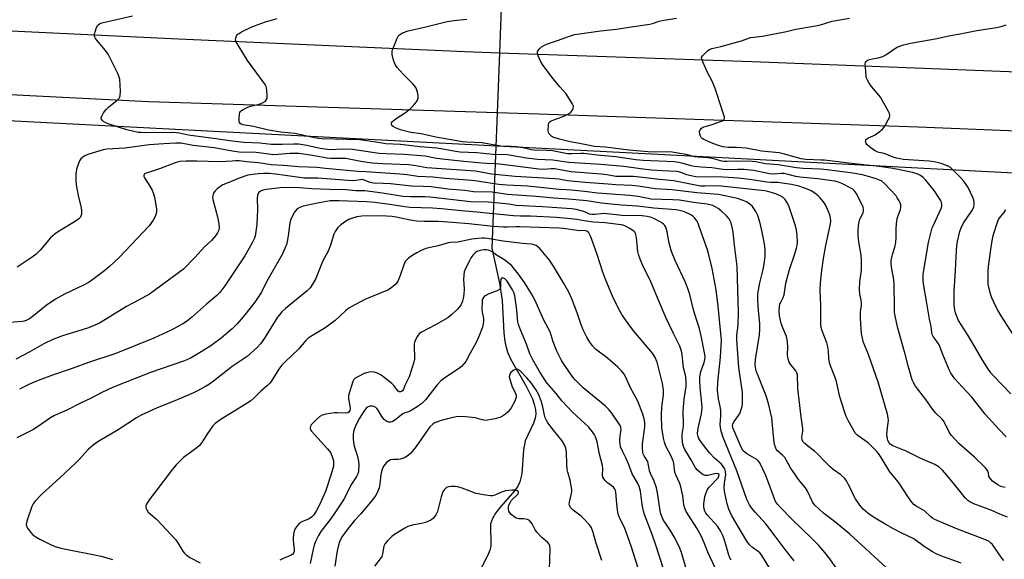
# Model space of a CAD drawing. Units: inches. Extents: x 1237767 to 1243767, y 533455 to 537455.
# Drawn here: x 1238916 to 1239306, y 535564 to 535778 of the extents above; entities that cross this region are included whole.
import ezdxf

# ---------------------------------------------------------------- set-up
doc = ezdxf.new("R2010")
doc.units = ezdxf.units.IN
doc.header["$MEASUREMENT"] = 0
for name, color, linetype in [('HYDRO-Hidden Single Line Stream', 5, 'Continuous'), ('HYDRO-Single Line Stream', 4, 'Continuous'), ('NTRL-Trees', 3, 'Continuous'), ('TRANS-Road', 130, 'Continuous'), ('Undefined', 1, 'Continuous')]:
    doc.layers.add(name, color=color, linetype=linetype)

msp = doc.modelspace()

# ---------------------------------------------------------------- linework, layer by layer
at = {"layer": 'HYDRO-Hidden Single Line Stream'}
msp.add_lwpolyline([(1239112.12, 535920.35), (1239109.02, 535840.08), (1239108.66, 535830.69), (1239107.74, 535806.96), (1239106.95, 535786.25), (1239106.12, 535764.85), (1239105.2, 535741), (1239103.13, 535687.25)], dxfattribs=at)
at = {"layer": 'HYDRO-Single Line Stream'}
msp.add_lwpolyline([(1239103.13, 535687.25), (1239106.15, 535673.24), (1239107.18, 535666.43), (1239107.89, 535653.56), (1239108.26, 535650.12), (1239108.71, 535647.75), (1239109.42, 535645.62), (1239110.62, 535643.02), (1239116.82, 535632.15), (1239119.17, 535627.33), (1239119.93, 535625.18), (1239120.4, 535623.12), (1239120.51, 535621.18), (1239120.28, 535619.63), (1239119.56, 535617.66), (1239116.27, 535610.61), (1239115.62, 535607.06), (1239114.92, 535597.49), (1239114.22, 535594.32), (1239113.38, 535592.67), (1239112.16, 535590.94), (1239106.52, 535584.46), (1239104.56, 535581.95), (1239103.27, 535579.81), (1239102.58, 535577.73), (1239102.47, 535575.76), (1239102.73, 535570.77), (1239102.68, 535568.84), (1239102.31, 535567.25), (1239101.47, 535565.19), (1239096.82, 535556.23)], dxfattribs=at)
at = {"layer": 'NTRL-Trees'}
msp.add_polyline3d([(1238426.86, 535338.12, 0), (1238520.27, 535317.88, 0), (1238662.34, 535303.48, 0), (1238689.65, 535322.09, 0), (1238724.45, 535345.3, 0), (1238759.26, 535377.78, 0), (1238780.14, 535400.99, 0), (1238803.35, 535463.64, 0), (1238805.67, 535493.81, 0), (1238819.59, 535549.5, 0), (1238819.07, 535621.96, 0), (1238817.77, 535655.81, 0), (1238745.24, 535679.37, 0), (1238714.93, 535705.35, 0), (1238716.38, 535725.56, 0), (1238762.89, 535745.55, 0), (1239192.04, 535723.28, 0), (1239274.7, 535718.99, 0), (1239323.1, 535716.48, 0), (1239628.48, 535706.08, 0)], dxfattribs=at)
at = {"layer": 'TRANS-Road'}
msp.add_lwpolyline([(1239628.25, 535720.46), (1239436, 535728.69), (1239272.23, 535735.31), (1239121.75, 535740.49), (1239105.2, 535741), (1238966.81, 535745.28), (1238838.56, 535751.88), (1238764.48, 535754.41), (1238704.56, 535756.46), (1238676.01, 535757.65), (1238677.69, 535782.23), (1238751.33, 535779.2), (1238763.61, 535778.82), (1238864.87, 535775.75), (1238978.66, 535770.4), (1239092.31, 535765.33), (1239106.12, 535764.85), (1239206.44, 535761.34), (1239315.17, 535757.13), (1239439.58, 535752.31), (1239558.58, 535747.72)], dxfattribs=at)
at = {"layer": 'Undefined'}
for points, elevation in [([(1239000, 535729.67), (1238993.55, 535730.66), (1238982.65, 535732.13), (1238978.95, 535732.92), (1238977.88, 535733.07), (1238975.86, 535733.13), (1238965.65, 535733), (1238963.74, 535733.08), (1238962.64, 535733.2), (1238958.16, 535734.25), (1238950.83, 535736.53), (1238950.07, 535736.84), (1238949.11, 535737.44), (1238948.49, 535737.96), (1238948.05, 535738.52), (1238947.98, 535738.95), (1238948.23, 535739.66), (1238948.97, 535740.9), (1238950.02, 535742.34), (1238951.06, 535743.33), (1238954.22, 535745.79), (1238955.13, 535746.8), (1238955.39, 535747.25), (1238955.56, 535747.75), (1238955.62, 535749.51), (1238955.35, 535754.3), (1238955.16, 535755.16), (1238954.59, 535756.52), (1238951.45, 535762.95), (1238950.73, 535764.25), (1238949.68, 535765.66), (1238946.09, 535769.99), (1238945.62, 535770.71), (1238945.41, 535771.22), (1238945.34, 535772.02), (1238945.57, 535773.15), (1238946.15, 535774.83), (1238946.7, 535775.81), (1238947.29, 535776.29), (1238948.28, 535776.67), (1238960.44, 535779.49)], 382), ([(1239306.25, 535563.16), (1239305.48, 535564.03), (1239301.77, 535569.42), (1239301.18, 535570.05), (1239300.28, 535570.74), (1239298.73, 535571.5), (1239287.93, 535575.5), (1239278.92, 535579.4), (1239278.01, 535579.92), (1239277.36, 535580.42), (1239274.85, 535582.88), (1239271.54, 535584.73), (1239270.61, 535585.4), (1239269.83, 535586.25), (1239268.45, 535588.11), (1239264.5, 535594.17), (1239261.09, 535598.27), (1239257.66, 535604.09), (1239256.56, 535605.64), (1239255.85, 535606.44), (1239252.41, 535609.83), (1239248.43, 535612.61), (1239247.81, 535613.13), (1239247.38, 535613.62), (1239244.46, 535618.7), (1239243.77, 535620.3), (1239242.9, 535622.75), (1239241.26, 535628.11), (1239239.72, 535634.74), (1239237.56, 535640.39), (1239237.13, 535641.73), (1239236.8, 535643.32), (1239236.69, 535646.46), (1239236.49, 535647.94), (1239236, 535649.53), (1239234.17, 535654.33), (1239233.83, 535655.7), (1239233.64, 535657.1), (1239233.65, 535664.41), (1239233.38, 535670.35), (1239233.52, 535673.44), (1239234.03, 535678.26), (1239234.75, 535683.05), (1239235.7, 535688.24), (1239237.5, 535696.88), (1239237.62, 535698.01), (1239237.54, 535699.12), (1239237.18, 535700.48), (1239236.57, 535702.07), (1239235.45, 535704.34), (1239234.67, 535705.56), (1239233.41, 535707.2), (1239232.6, 535708.04), (1239231.25, 535709.07), (1239229.84, 535709.95), (1239228.01, 535710.73), (1239224.92, 535711.8), (1239222.08, 535712.45), (1239218.35, 535713.06), (1239216.61, 535713.27), (1239213.77, 535713.3), (1239212.22, 535713.41), (1239205.43, 535714.5), (1239200.81, 535715.05), (1239192.96, 535715.51), (1239187.63, 535715.42), (1239184.09, 535715.55), (1239181.51, 535716), (1239180.48, 535716.35), (1239178.15, 535717.31), (1239177.23, 535717.56), (1239176.41, 535717.68), (1239170.87, 535717.94), (1239166.47, 535718.23), (1239162.07, 535718.7), (1239155.44, 535719.59), (1239146.35, 535720.46), (1239133.69, 535721.27), (1239127.3, 535722.21), (1239121.17, 535722.42), (1239116.88, 535722.99), (1239110.8, 535724.05), (1239109.18, 535724.27), (1239103.58, 535724.34), (1239097.07, 535725.01), (1239090.48, 535725.3), (1239088.64, 535725.58), (1239084.41, 535726.43), (1239081.22, 535726.91), (1239074.55, 535727.39), (1239066.86, 535728.34), (1239060.93, 535728.64), (1239056.98, 535729.36), (1239050.66, 535730.24), (1239035.73, 535730.6), (1239034.24, 535730.7), (1239032.63, 535730.98), (1239024.84, 535732.76), (1239019.28, 535733.26), (1239014.36, 535734.12), (1239008.49, 535735.5), (1239004.36, 535736.19), (1239003.59, 535736.44), (1239003.19, 535736.69), (1239002.93, 535737.05), (1239002.8, 535737.52), (1239002.74, 535738.89), (1239002.88, 535740.57), (1239003.02, 535741.06), (1239003.28, 535741.49), (1239003.67, 535741.85), (1239004.36, 535742.3), (1239006.16, 535743.21), (1239007.23, 535743.54), (1239010.67, 535744.35), (1239011.51, 535744.63), (1239012.27, 535745), (1239013.18, 535745.62), (1239013.67, 535746.2), (1239013.86, 535746.94), (1239013.87, 535747.76), (1239013.74, 535749.77), (1239013.58, 535750.89), (1239013.44, 535751.43), (1239013.06, 535752.2), (1239006.08, 535761.79), (1239002.33, 535767.83), (1239001.61, 535769.11), (1239001.37, 535769.89), (1239001.42, 535770.63), (1239001.77, 535771.58), (1239002.25, 535772.19), (1239002.72, 535772.53), (1239003.76, 535773.1), (1239007.28, 535774.83), (1239008.87, 535775.53), (1239013.18, 535777.05), (1239017.84, 535778.45)], 384), ([(1239307.8, 535580.31), (1239304.71, 535581.56), (1239301.49, 535583), (1239294.41, 535585.66), (1239292.86, 535586.37), (1239292.02, 535586.99), (1239291.01, 535588.05), (1239289.48, 535589.84), (1239284.98, 535595.46), (1239281.9, 535598.98), (1239280.64, 535600.19), (1239278.87, 535601.2), (1239273.35, 535603.61), (1239267.57, 535606.49), (1239262.3, 535608.62), (1239261.17, 535609.34), (1239260.75, 535609.84), (1239260.3, 535610.81), (1239260.1, 535611.62), (1239259.91, 535613.01), (1239259.93, 535614.73), (1239260.52, 535618.71), (1239260.44, 535619.77), (1239260.15, 535621.19), (1239256.51, 535633.59), (1239252.52, 535644.92), (1239250.62, 535649.75), (1239250.15, 535651.48), (1239249.8, 535653.24), (1239249.49, 535657.01), (1239249.4, 535659.61), (1239249.45, 535661.89), (1239249.76, 535664.44), (1239249.79, 535665.45), (1239249.63, 535666.49), (1239249.08, 535668.93), (1239248.96, 535670.9), (1239249.1, 535673.8), (1239249.74, 535678.47), (1239249.84, 535682.47), (1239249.64, 535684.44), (1239248.75, 535689.65), (1239248.52, 535692.2), (1239248.46, 535693.91), (1239248.62, 535696.24), (1239248.83, 535697.67), (1239249.19, 535698.7), (1239250.47, 535701.19), (1239250.6, 535701.72), (1239250.61, 535702.53), (1239250.42, 535703.62), (1239250.12, 535704.41), (1239247.73, 535709.03), (1239246.92, 535710.14), (1239246.32, 535710.62), (1239245.62, 535711.05), (1239241.97, 535712.9), (1239240.62, 535713.39), (1239239.21, 535713.76), (1239237.19, 535714.11), (1239232.5, 535714.77), (1239225.32, 535715.38), (1239223.7, 535715.7), (1239220.13, 535716.64), (1239219.05, 535716.82), (1239217.99, 535716.86), (1239214.69, 535716.64), (1239213.32, 535716.66), (1239207.04, 535717.98), (1239203.26, 535718.43), (1239200.62, 535718.49), (1239196.33, 535718.3), (1239194.88, 535718.38), (1239190.37, 535719.1), (1239186.11, 535719.34), (1239183.32, 535719.68), (1239182.25, 535719.9), (1239179.06, 535720.84), (1239177.16, 535721.22), (1239175.61, 535721.44), (1239163.08, 535722.01), (1239160.16, 535722.34), (1239152.23, 535723.45), (1239144.82, 535724.08), (1239139.56, 535724.77), (1239138.39, 535724.8), (1239134.84, 535724.65), (1239133.14, 535724.69), (1239127.09, 535725.82), (1239124.72, 535725.97), (1239119.93, 535726.08), (1239118.62, 535726.3), (1239115.47, 535727), (1239112.89, 535727.39), (1239110.77, 535727.56), (1239106.7, 535727.65), (1239099.03, 535729.01), (1239093.01, 535729.35), (1239091.46, 535729.5), (1239080.84, 535731.33), (1239074.95, 535732.62), (1239070.88, 535733.1), (1239066.83, 535734.24), (1239064.89, 535734.99), (1239063.88, 535735.49), (1239063.42, 535735.96), (1239063.21, 535736.54), (1239063.24, 535736.93), (1239063.63, 535737.52), (1239065.15, 535738.74), (1239068.73, 535741.04), (1239070.82, 535742.64), (1239071.83, 535743.69), (1239073.1, 535745.28), (1239073.55, 535746), (1239073.79, 535746.75), (1239073.76, 535747.84), (1239073.52, 535749.23), (1239073.22, 535750.31), (1239072.85, 535751.04), (1239071.84, 535752.33), (1239067.86, 535756.35), (1239065.53, 535759.02), (1239064.69, 535760.21), (1239064.09, 535761.86), (1239063.53, 535764.15), (1239063.47, 535765), (1239063.56, 535765.56), (1239064.03, 535766.97), (1239065.48, 535770.59), (1239065.88, 535771.37), (1239066.41, 535772), (1239067.65, 535772.7), (1239069.85, 535773.53), (1239076.92, 535775.16), (1239085.34, 535777.28), (1239087.96, 535777.7), (1239093.13, 535778.11)], 386), ([(1239306.81, 535592.04), (1239305.67, 535592.32), (1239304.9, 535592.63), (1239303.87, 535593.19), (1239301.84, 535594.66), (1239301.22, 535595.25), (1239300.7, 535595.94), (1239300.41, 535596.6), (1239300.15, 535597.87), (1239299.91, 535598.56), (1239299.53, 535599.23), (1239298.99, 535599.89), (1239294.67, 535604.2), (1239288.48, 535609.55), (1239285.37, 535612.87), (1239284.6, 535614.04), (1239283.01, 535617.39), (1239282.35, 535618.57), (1239281.83, 535619.22), (1239279.37, 535621.58), (1239278.06, 535623.04), (1239275.31, 535627.13), (1239271.27, 535632.37), (1239270.38, 535633.84), (1239269.9, 535634.87), (1239268.33, 535640.41), (1239267.19, 535645.07), (1239264.19, 535655.46), (1239263.08, 535660.78), (1239262.91, 535661.91), (1239262.84, 535663.34), (1239262.77, 535673.24), (1239262.48, 535675.59), (1239261.82, 535678.88), (1239261.56, 535681.16), (1239261.58, 535682.3), (1239261.79, 535683.43), (1239262.24, 535685.11), (1239263.05, 535687.57), (1239263.39, 535689.5), (1239263.58, 535691.45), (1239263.55, 535695.13), (1239263.77, 535698.11), (1239264.1, 535699.38), (1239265.25, 535702.55), (1239265.38, 535703.31), (1239265.35, 535704.35), (1239265.12, 535705.15), (1239264.75, 535705.95), (1239264.02, 535707.23), (1239263.51, 535707.94), (1239259.02, 535712.78), (1239257.85, 535713.78), (1239256.95, 535714.22), (1239255.67, 535714.68), (1239252.05, 535715.85), (1239250.14, 535716.34), (1239246.4, 535716.98), (1239236.21, 535718.3), (1239233.53, 535718.56), (1239226.68, 535718.84), (1239224.02, 535719.07), (1239216.7, 535720.29), (1239211.71, 535720.71), (1239207.87, 535721.47), (1239206.35, 535721.67), (1239200.17, 535721.75), (1239196.32, 535721.58), (1239195.3, 535721.61), (1239194.39, 535721.78), (1239191.64, 535722.57), (1239190.49, 535722.81), (1239188.73, 535723.04), (1239184.96, 535723.29), (1239183.59, 535723.44), (1239180.06, 535724.34), (1239174.61, 535725.29), (1239172.53, 535725.4), (1239167.73, 535725.32), (1239165.09, 535725.46), (1239157.46, 535726.11), (1239148.12, 535727.33), (1239143.88, 535727.6), (1239137.25, 535728.95), (1239134.2, 535729.48), (1239129.91, 535730.53), (1239127.69, 535731.21), (1239126.93, 535731.58), (1239126.32, 535732.04), (1239125.71, 535732.8), (1239125.49, 535733.87), (1239125.55, 535736.18), (1239125.73, 535736.97), (1239125.92, 535737.3), (1239126.2, 535737.57), (1239126.68, 535737.84), (1239130.95, 535739.37), (1239132.49, 535740.07), (1239133.72, 535740.74), (1239134.37, 535741.24), (1239135.05, 535742.06), (1239135.41, 535742.72), (1239135.49, 535743.42), (1239135.34, 535743.93), (1239134.95, 535744.7), (1239132.55, 535748.5), (1239130.06, 535751.3), (1239127.51, 535754.39), (1239123.47, 535759.79), (1239122.51, 535761.25), (1239121.45, 535763.57), (1239121.2, 535764.34), (1239121.13, 535764.84), (1239121.21, 535765.3), (1239121.45, 535765.74), (1239121.95, 535766.36), (1239122.74, 535767.12), (1239123.66, 535767.72), (1239125.19, 535768.36), (1239129.11, 535769.68), (1239133.89, 535771.48), (1239135.85, 535772.01), (1239137.88, 535772.38), (1239146.26, 535773.57), (1239152.52, 535774.24), (1239157.52, 535775.03), (1239165.73, 535776.16), (1239166.85, 535776.44), (1239169.5, 535777.32), (1239170.62, 535777.59), (1239176.4, 535778.56)], 388), ([(1239307.29, 535612.3), (1239304.49, 535615.09), (1239298.86, 535621.3), (1239297.02, 535623.56), (1239293.61, 535628.02), (1239289.71, 535632.1), (1239286.87, 535635.27), (1239285.86, 535636.56), (1239285.26, 535637.5), (1239284.75, 535638.58), (1239282.09, 535644.93), (1239280.58, 535648.75), (1239279.88, 535649.97), (1239278.29, 535652.12), (1239277.89, 535652.88), (1239277.69, 535653.69), (1239277.41, 535656.09), (1239276.76, 535658.97), (1239275.65, 535666.16), (1239274.39, 535672.99), (1239274.26, 535674.42), (1239274.32, 535676.75), (1239274.55, 535678.5), (1239276.41, 535689.39), (1239276.77, 535691.09), (1239277.42, 535693.64), (1239277.91, 535695.33), (1239278.32, 535696.39), (1239281.38, 535702.93), (1239281.66, 535703.75), (1239281.73, 535704.52), (1239281.55, 535705.5), (1239281.19, 535706.27), (1239278.62, 535710.15), (1239275.37, 535714.23), (1239274.31, 535715.2), (1239273.16, 535716.07), (1239271.9, 535716.7), (1239270, 535717.28), (1239263.66, 535718.62), (1239261.38, 535719), (1239256.85, 535719.61), (1239244.66, 535720.95), (1239235.18, 535722.09), (1239233.73, 535722.19), (1239227.74, 535722.36), (1239225.91, 535722.73), (1239219.3, 535724.58), (1239217.16, 535725.02), (1239210.16, 535725.77), (1239203.98, 535726.91), (1239200.24, 535727.16), (1239197.03, 535727.23), (1239194.71, 535727.51), (1239193, 535727.94), (1239190.82, 535728.76), (1239187.2, 535730.34), (1239186.53, 535730.76), (1239186.17, 535731.16), (1239185.91, 535731.64), (1239185.63, 535732.43), (1239185.48, 535733.49), (1239185.7, 535734.16), (1239186.34, 535734.88), (1239186.75, 535735.16), (1239187.25, 535735.38), (1239190.15, 535736.16), (1239194.27, 535737.61), (1239194.75, 535737.86), (1239195.14, 535738.16), (1239195.38, 535738.73), (1239195.36, 535739.24), (1239195.07, 535740.36), (1239192.4, 535748.62), (1239191.7, 535750.56), (1239190.5, 535753.53), (1239188.73, 535756.93), (1239186.76, 535761.16), (1239186.36, 535762.2), (1239186.3, 535762.93), (1239186.64, 535763.62), (1239187.42, 535764.46), (1239188.76, 535765.67), (1239189.49, 535766.17), (1239190.39, 535766.52), (1239193.99, 535767.32), (1239200.74, 535769.12), (1239202.11, 535769.54), (1239204.62, 535770.49), (1239205.77, 535770.82), (1239210.48, 535771.44), (1239219.99, 535773.24), (1239223.8, 535774.15), (1239231.54, 535775.51), (1239233.49, 535775.96), (1239238.22, 535777.38), (1239244.98, 535778.6)], 390), ([(1239309.11, 535629.36), (1239305.59, 535632.83), (1239302.24, 535636.41), (1239301.12, 535637.72), (1239299.94, 535639.4), (1239297.7, 535642.9), (1239294.77, 535648.03), (1239291.89, 535652.83), (1239288.33, 535658.45), (1239287.65, 535659.98), (1239287.1, 535661.55), (1239286.86, 535662.68), (1239286.63, 535664.71), (1239286.56, 535666.71), (1239286.62, 535670.09), (1239287.12, 535678.15), (1239287.35, 535683.95), (1239287.67, 535688.08), (1239287.88, 535689.84), (1239288.83, 535693.85), (1239289.52, 535695.64), (1239290.46, 535697.35), (1239293.58, 535702.04), (1239294.34, 535703.49), (1239294.52, 535704.28), (1239294.53, 535705.4), (1239294.39, 535706.23), (1239294.03, 535707.27), (1239293.12, 535709.31), (1239292.08, 535711.31), (1239291.33, 535712.52), (1239290.29, 535713.92), (1239289.11, 535715.26), (1239285.97, 535718.49), (1239285.08, 535719.22), (1239284.16, 535719.77), (1239283.14, 535720.22), (1239281.49, 535720.78), (1239279.87, 535721.22), (1239278.59, 535721.47), (1239276.65, 535721.69), (1239266.35, 535722.47), (1239265.15, 535722.62), (1239263.7, 535722.92), (1239262.35, 535723.4), (1239259.22, 535724.73), (1239258.33, 535724.95), (1239256.72, 535725.2), (1239255.97, 535725.46), (1239254.97, 535726.03), (1239252.99, 535727.4), (1239251.89, 535728.33), (1239251.61, 535728.79), (1239251.45, 535729.56), (1239251.51, 535730.05), (1239251.73, 535730.44), (1239252.55, 535730.98), (1239254.45, 535731.77), (1239255.22, 535732.19), (1239256.87, 535733.37), (1239258.17, 535734.48), (1239259.02, 535735.62), (1239260.45, 535738.14), (1239260.93, 535739.15), (1239261.09, 535739.91), (1239260.92, 535740.69), (1239260.56, 535741.46), (1239257.35, 535747.12), (1239256.69, 535748.03), (1239253.8, 535751.36), (1239252.83, 535752.75), (1239252.12, 535753.96), (1239251.83, 535754.74), (1239251.67, 535755.58), (1239251.35, 535759.05), (1239251.31, 535760.46), (1239251.4, 535760.97), (1239251.63, 535761.39), (1239252, 535761.72), (1239252.45, 535761.98), (1239253.53, 535762.3), (1239256.95, 535762.93), (1239258.24, 535763.36), (1239259.46, 535764.01), (1239263.64, 535766.87), (1239264.66, 535767.37), (1239266.51, 535768), (1239269.25, 535768.63), (1239279.06, 535770.31), (1239284.44, 535771.61), (1239289.58, 535772.43), (1239295.63, 535773.69), (1239303.33, 535774.91), (1239305.26, 535775.3), (1239307.29, 535775.86)], 392), ([(1239000, 535725.66), (1238992.84, 535727.05), (1238984.52, 535727.93), (1238979.77, 535728.88), (1238977.64, 535728.93), (1238972.84, 535728.69), (1238967, 535728.24), (1238957.36, 535726.9), (1238950.26, 535726.56), (1238948.82, 535726.25), (1238943.14, 535724.6), (1238942.01, 535724.2), (1238941.27, 535723.8), (1238939.98, 535722.73), (1238939.36, 535721.83), (1238938.95, 535720.77), (1238938.26, 535718.58), (1238938.01, 535717.46), (1238937.92, 535716.63), (1238937.89, 535714.09), (1238938.04, 535712.39), (1238938.84, 535708.13), (1238939.99, 535703.23), (1238940.2, 535702.07), (1238940.16, 535700.68), (1238939.97, 535699.9), (1238939.74, 535699.44), (1238939.17, 535698.84), (1238938.45, 535698.33), (1238930.66, 535693.57), (1238929.74, 535692.92), (1238927.93, 535691.23), (1238923.76, 535686.35), (1238922.17, 535684.74), (1238920.66, 535683.58), (1238914.6, 535679.6)], 380), ([(1239289.41, 535562.04), (1239281.23, 535564.93), (1239279.41, 535565.73), (1239277.98, 535566.55), (1239274.7, 535568.67), (1239270.52, 535571.66), (1239265.57, 535574.06), (1239262.55, 535575.64), (1239259.45, 535577.4), (1239254.63, 535580.32), (1239252.31, 535581.89), (1239250.47, 535583.54), (1239249.12, 535585.05), (1239247.38, 535587.56), (1239246.59, 535589.02), (1239245.33, 535591.94), (1239244.57, 535593.49), (1239243.87, 535594.74), (1239243.21, 535595.63), (1239241.61, 535597.13), (1239238.62, 535599.28), (1239237.5, 535600.23), (1239234.92, 535602.71), (1239232.33, 535605.52), (1239231.1, 535606.58), (1239228.43, 535608.61), (1239227.33, 535609.58), (1239226.57, 535610.41), (1239226.23, 535611.1), (1239226.1, 535612.07), (1239226.55, 535614.48), (1239226.56, 535615.5), (1239225.81, 535620.12), (1239224.58, 535631.46), (1239224.49, 535632.88), (1239224.46, 535635.74), (1239224.34, 535636.93), (1239224.11, 535637.7), (1239223.75, 535638.41), (1239221.46, 535641.18), (1239221.1, 535641.93), (1239220.64, 535643.26), (1239220.39, 535644.63), (1239220.5, 535648.02), (1239220.43, 535649.79), (1239220.31, 535650.95), (1239219.99, 535652.05), (1239218.51, 535655.55), (1239217.94, 535657.2), (1239217.3, 535660.25), (1239217.11, 535662.49), (1239217.2, 535663.9), (1239217.44, 535665.01), (1239217.87, 535666.05), (1239218.7, 535667.61), (1239219.07, 535668.7), (1239219.81, 535673.27), (1239221.22, 535678.72), (1239223.46, 535685.27), (1239224.01, 535687.19), (1239224.22, 535688.29), (1239224.36, 535689.68), (1239224.31, 535692.07), (1239223.99, 535694.35), (1239223.62, 535696.07), (1239220.99, 535703.96), (1239220.22, 535705.44), (1239219.44, 535706.55), (1239218.65, 535707.27), (1239217.52, 535707.99), (1239216.05, 535708.64), (1239214.52, 535709.2), (1239212.65, 535709.76), (1239211.26, 535710.03), (1239194.08, 535711.86), (1239192.4, 535711.91), (1239187.67, 535711.78), (1239185.94, 535711.88), (1239182.56, 535712.43), (1239175.31, 535713.95), (1239169.65, 535714.42), (1239161.72, 535715.45), (1239159.24, 535715.61), (1239152.31, 535715.69), (1239148.75, 535716.32), (1239146.4, 535716.61), (1239134.52, 535717.53), (1239127.99, 535718.7), (1239126.65, 535718.7), (1239123.61, 535718.47), (1239121.74, 535718.53), (1239111.34, 535719.96), (1239106.07, 535720.58), (1239104.63, 535720.68), (1239101, 535720.76), (1239097.67, 535721.12), (1239091.98, 535721.59), (1239083.37, 535722.49), (1239080.5, 535722.91), (1239076.6, 535723.69), (1239074.84, 535723.92), (1239068.41, 535724.39), (1239061.08, 535724.61), (1239058.32, 535724.81), (1239047.73, 535726.4), (1239043.32, 535726.53), (1239039.4, 535726.29), (1239037.82, 535726.34), (1239034.98, 535726.79), (1239029.61, 535728.02), (1239026.43, 535728.46), (1239024.51, 535728.54), (1239019.83, 535728.43), (1239015.42, 535728.44), (1239011, 535728.88), (1239004.69, 535729.22), (1239000, 535729.67)], 382), ([(1239259.53, 535560.33), (1239245.15, 535573.58), (1239239.78, 535578.06), (1239234.78, 535581.92), (1239231.34, 535585.09), (1239230.78, 535585.75), (1239230.34, 535586.47), (1239228.38, 535590.59), (1239227.6, 535591.95), (1239224.86, 535595.31), (1239223.49, 535597.23), (1239221.68, 535599.92), (1239220.08, 535602.81), (1239219.32, 535603.96), (1239218.56, 535604.79), (1239216.49, 535606.72), (1239215.99, 535607.36), (1239215.6, 535608.12), (1239215.24, 535609.21), (1239215.09, 535610.07), (1239214.8, 535613.89), (1239214.15, 535619.83), (1239213.72, 535621.97), (1239212.99, 535624.98), (1239211.97, 535628.46), (1239208.73, 535636.44), (1239208.15, 535638.02), (1239207.85, 535639.09), (1239207.6, 535640.76), (1239207.67, 535642.91), (1239209.28, 535652.74), (1239209.51, 535655.15), (1239209.45, 535657.21), (1239208.96, 535662.45), (1239208.69, 535666.43), (1239208.63, 535667.86), (1239208.69, 535669.05), (1239208.89, 535670.5), (1239209.46, 535673.38), (1239210.76, 535678.75), (1239211.22, 535681.02), (1239211.55, 535683.86), (1239211.54, 535686.52), (1239211.25, 535688.88), (1239210.41, 535693.49), (1239209.59, 535697.08), (1239208.62, 535700.16), (1239207.81, 535701.74), (1239206.51, 535703.73), (1239205.51, 535704.68), (1239204.16, 535705.61), (1239202.85, 535706.19), (1239200.62, 535706.87), (1239192.98, 535708.46), (1239184.5, 535709.11), (1239174.7, 535710.4), (1239167.84, 535710.75), (1239161.16, 535711.84), (1239158.6, 535712.04), (1239152.25, 535712.31), (1239149.28, 535712.63), (1239140.12, 535713.27), (1239133.11, 535713.97), (1239129.63, 535714.56), (1239128.05, 535714.74), (1239112.28, 535715.61), (1239102.91, 535716.56), (1239096.53, 535717.79), (1239077.21, 535719.17), (1239075.83, 535719.35), (1239072.93, 535719.92), (1239070.09, 535720.24), (1239059.82, 535720.64), (1239055.59, 535720.92), (1239051.05, 535721.63), (1239045.17, 535722.78), (1239044.01, 535722.86), (1239039.1, 535722.85), (1239037.62, 535722.92), (1239036.19, 535723.15), (1239031.92, 535724.05), (1239026.39, 535724.81), (1239022.88, 535724.86), (1239018.27, 535724.4), (1239016.07, 535724.33), (1239014.53, 535724.48), (1239009.47, 535725.25), (1239002.79, 535725.35), (1239000, 535725.66)], 380), ([(1239000, 535721.8), (1238995.01, 535721.46), (1238986.03, 535721.77), (1238981.7, 535721.72), (1238979.18, 535721.56), (1238977.31, 535721.08), (1238971.13, 535718.69), (1238968.35, 535717.74), (1238965.9, 535717.03), (1238965.25, 535716.7), (1238965.02, 535716.46), (1238964.91, 535716.1), (1238964.97, 535715.63), (1238965.16, 535715.13), (1238967.36, 535711.85), (1238968.24, 535710.29), (1238968.7, 535709.21), (1238969.14, 535707.5), (1238969.96, 535702.87), (1238969.99, 535702.08), (1238969.91, 535701.42), (1238969.38, 535699.82), (1238968.6, 535698.29), (1238967.07, 535696.11), (1238955.17, 535683.5), (1238951.26, 535679.84), (1238949.4, 535678.34), (1238944.65, 535674.69), (1238943.19, 535673.71), (1238940.95, 535672.51), (1238933.44, 535668.94), (1238929.9, 535666.92), (1238926.18, 535664.35), (1238921.16, 535660.26), (1238919.49, 535659.15), (1238918.25, 535658.48), (1238917.44, 535658.23), (1238916.57, 535658.09), (1238910.2, 535657.54)], 378), ([(1239241.44, 535557.66), (1239237.26, 535563.81), (1239235.31, 535566.23), (1239232.82, 535569), (1239229.98, 535571.97), (1239222.12, 535579.47), (1239217.61, 535584.11), (1239216.47, 535585.42), (1239215.72, 535586.57), (1239215.25, 535587.55), (1239211.8, 535596.88), (1239209.43, 535601.9), (1239208.95, 535602.61), (1239208.25, 535603.28), (1239204.31, 535605.48), (1239203.44, 535606.1), (1239202.87, 535606.67), (1239202.04, 535608.16), (1239198.8, 535615.58), (1239198.57, 535616.58), (1239198.69, 535617.39), (1239199.25, 535618.39), (1239201.03, 535620.77), (1239201.58, 535621.8), (1239202.07, 535623.15), (1239202.37, 535624.26), (1239202.5, 535625.13), (1239202.57, 535626.61), (1239202.52, 535629.84), (1239201.15, 535639.77), (1239200.28, 535650.73), (1239200.34, 535652.68), (1239200.87, 535656.65), (1239200.96, 535661.55), (1239200.45, 535679.88), (1239199.41, 535688.38), (1239198.86, 535693.56), (1239198.51, 535695.59), (1239198.04, 535697.24), (1239197.26, 535698.82), (1239196.37, 535699.91), (1239194.08, 535702.04), (1239192.96, 535702.92), (1239192.03, 535703.54), (1239190.75, 535704.11), (1239188.55, 535704.69), (1239183.1, 535705.36), (1239177.51, 535706.2), (1239174.96, 535706.42), (1239166.13, 535706.72), (1239165.16, 535706.87), (1239161.12, 535707.77), (1239157.89, 535708.14), (1239145.07, 535709.03), (1239139.85, 535709.7), (1239134.61, 535710.25), (1239132.57, 535710.43), (1239129.83, 535710.56), (1239117.3, 535711.84), (1239109.02, 535712.17), (1239105.91, 535712.5), (1239096.38, 535713.93), (1239093.45, 535714.22), (1239084.58, 535714.84), (1239079.61, 535715.39), (1239073.73, 535715.71), (1239069.48, 535716.28), (1239066.58, 535716.57), (1239053.03, 535717.56), (1239049.94, 535717.71), (1239037.06, 535718.87), (1239033.55, 535719.3), (1239026.35, 535719.54), (1239020.42, 535720.09), (1239015.46, 535720.35), (1239010.47, 535721.14), (1239005.68, 535721.5), (1239002.72, 535721.85), (1239001.34, 535721.88), (1239000, 535721.8)], 378), ([(1239223.04, 535562.93), (1239219.48, 535567.42), (1239215.59, 535572.79), (1239211.79, 535577.65), (1239207.56, 535582.27), (1239206.16, 535584.03), (1239205.34, 535585.17), (1239204.75, 535586.3), (1239204.32, 535587.33), (1239200.3, 535598.71), (1239194.92, 535612.02), (1239194.1, 535614.49), (1239193.77, 535615.88), (1239193.72, 535617.1), (1239193.94, 535620.48), (1239193.94, 535622.83), (1239193.74, 535624.25), (1239193.04, 535627.32), (1239192.6, 535630.78), (1239192.78, 535633.98), (1239193.86, 535643.86), (1239194.21, 535650.59), (1239194.13, 535651.93), (1239192.85, 535664.2), (1239192.05, 535670.6), (1239191.36, 535674.83), (1239190.48, 535679.11), (1239189.19, 535684.5), (1239188.62, 535686.47), (1239185.56, 535695.35), (1239184.92, 535696.98), (1239184.38, 535698.01), (1239183.55, 535699.19), (1239182.97, 535699.81), (1239182.31, 535700.3), (1239180.75, 535701.11), (1239179.11, 535701.78), (1239177.52, 535702.18), (1239176.1, 535702.39), (1239167.36, 535703.09), (1239160.9, 535703.93), (1239154.52, 535704.24), (1239150.43, 535704.62), (1239146.6, 535705.07), (1239140.84, 535705.95), (1239133.52, 535706.72), (1239127.67, 535707.06), (1239120.69, 535707.68), (1239109.33, 535708.53), (1239103.15, 535709.45), (1239095.76, 535709.63), (1239092.29, 535710.1), (1239085.65, 535710.67), (1239078.99, 535711.55), (1239075.83, 535711.7), (1239071.24, 535711.76), (1239062.84, 535712.73), (1239059.91, 535712.94), (1239056.03, 535713.06), (1239054.76, 535713.29), (1239052.34, 535714.26), (1239051.54, 535714.42), (1239050.78, 535714.37), (1239049.04, 535714.01), (1239047.72, 535713.96), (1239034.05, 535715.02), (1239028.75, 535714.96), (1239017.23, 535716.6), (1239014.66, 535716.85), (1239012.62, 535716.89), (1239010.3, 535716.72), (1239006.25, 535716.13), (1239002.76, 535714.94), (1239000, 535713.77)], 376), ([(1239000, 535713.77), (1238996.34, 535712.31), (1238995.13, 535711.62), (1238994, 535710.72), (1238993.18, 535709.91), (1238992.73, 535709.24), (1238992.41, 535708.52), (1238992.21, 535707.51), (1238992.3, 535706.54), (1238994.22, 535699.66), (1238994.72, 535696.85), (1238994.85, 535695.45), (1238994.66, 535694.32), (1238994.18, 535693.26), (1238993.32, 535692.08), (1238991.78, 535690.29), (1238988.98, 535687.77), (1238985.13, 535683.52), (1238980.62, 535678.9), (1238969.72, 535670.77), (1238967.12, 535668.96), (1238963.07, 535666.69), (1238958.11, 535664.04), (1238953.54, 535661.28), (1238949.75, 535658.84), (1238947.31, 535657.44), (1238942.94, 535655.57), (1238938.7, 535654.21), (1238932.61, 535652.4), (1238928.76, 535650.9), (1238925.17, 535649.24), (1238919.62, 535646.01), (1238914.18, 535643.11)], 376), ([(1239213.36, 535559.88), (1239210.06, 535565.31), (1239209.39, 535566.18), (1239208.8, 535566.74), (1239206.47, 535568.26), (1239205.31, 535569.32), (1239204.34, 535570.74), (1239199.6, 535578.56), (1239198.26, 535581.09), (1239197.16, 535583.44), (1239196.49, 535585.57), (1239196.05, 535587.51), (1239195.48, 535590.6), (1239195.32, 535592.06), (1239195.42, 535593.77), (1239195.98, 535597.28), (1239195.86, 535598.41), (1239195.5, 535599.47), (1239194.93, 535600.45), (1239194.18, 535601.34), (1239191.41, 535603.8), (1239189.46, 535605.87), (1239186.28, 535609.93), (1239185.47, 535611.13), (1239185.11, 535611.87), (1239184.75, 535613.39), (1239184.81, 535614.83), (1239185.08, 535616.24), (1239186.35, 535621.37), (1239186.57, 535623.83), (1239186.48, 535625.54), (1239185.71, 535631.88), (1239185.57, 535634.45), (1239185.59, 535635.76), (1239185.72, 535636.78), (1239186.05, 535638.16), (1239187.3, 535641.78), (1239187.61, 535642.91), (1239187.69, 535644.15), (1239187.5, 535645.59), (1239186.13, 535652.31), (1239185.44, 535655.13), (1239184.97, 535656.82), (1239183.21, 535662.22), (1239181.6, 535668.72), (1239180.82, 535671.15), (1239179.92, 535673.56), (1239175.87, 535682.24), (1239174.36, 535685.89), (1239173.41, 535689.16), (1239172.68, 535693.63), (1239172.16, 535695.52), (1239171.75, 535696.19), (1239171.23, 535696.76), (1239170.61, 535697.26), (1239169.64, 535697.84), (1239167.65, 535698.85), (1239166.38, 535699.37), (1239164.71, 535699.81), (1239162.78, 535700.1), (1239161.4, 535700.17), (1239156, 535700.09), (1239147.68, 535700.95), (1239146.52, 535700.87), (1239143.96, 535700.53), (1239142.86, 535700.5), (1239141.87, 535700.71), (1239140.27, 535701.51), (1239139.02, 535701.95), (1239136.57, 535702.56), (1239134.69, 535702.87), (1239123.13, 535703.65), (1239112.69, 535704.09), (1239109.8, 535704.63), (1239105.84, 535705.12), (1239101.6, 535705.47), (1239094.65, 535705.59), (1239078.61, 535707.46), (1239076.63, 535707.54), (1239070.76, 535707.56), (1239067.75, 535707.68), (1239059.69, 535709), (1239052.66, 535710.03), (1239049.02, 535710.03), (1239045.07, 535710.35), (1239038.57, 535710.48), (1239031.57, 535710.82), (1239025.04, 535711.34), (1239018.98, 535711.11), (1239013.57, 535710.56), (1239012.21, 535710.28), (1239011.26, 535709.82), (1239010.49, 535709.13), (1239010.05, 535708.18), (1239009.92, 535707.06), (1239010, 535702.61), (1239009.78, 535696.63), (1239009.3, 535692.85), (1239009.11, 535692), (1239008.74, 535690.92), (1239007.99, 535689.36), (1239004.97, 535684.08), (1239000, 535676.55)], 374), ([(1239198.02, 535563.28), (1239197.51, 535564.19), (1239197.13, 535565.16), (1239195.42, 535571.22), (1239194.77, 535573.01), (1239194.16, 535574.31), (1239193.58, 535575.31), (1239192.61, 535576.68), (1239188.55, 535581.19), (1239188.02, 535581.88), (1239187.57, 535582.75), (1239187.27, 535584.13), (1239187.23, 535585.56), (1239187.58, 535588.4), (1239187.97, 535589.76), (1239188.72, 535591.29), (1239189.36, 535592.25), (1239192.87, 535595.97), (1239193.23, 535596.65), (1239193.24, 535597.23), (1239192.92, 535597.59), (1239192.24, 535597.7), (1239191.4, 535597.58), (1239188.78, 535596.93), (1239187.94, 535596.85), (1239187.42, 535596.95), (1239186.93, 535597.19), (1239185.75, 535598.02), (1239184.64, 535598.98), (1239183.92, 535599.86), (1239182.14, 535603.13), (1239179.73, 535607.14), (1239179.14, 535608.39), (1239178.86, 535609.35), (1239178.73, 535610.19), (1239178.6, 535611.91), (1239178.59, 535613.34), (1239179.09, 535616.45), (1239179.2, 535617.61), (1239179.05, 535622.24), (1239179.12, 535623.99), (1239179.44, 535627.21), (1239180.16, 535632.21), (1239180.24, 535633.99), (1239180.03, 535636.14), (1239179.19, 535639.66), (1239178.56, 535644.89), (1239178.3, 535646.31), (1239177.66, 535648.22), (1239175.19, 535653.24), (1239172.31, 535659.36), (1239168.76, 535667.51), (1239165.99, 535674.27), (1239163.2, 535679.86), (1239161.98, 535682.81), (1239161.29, 535684.71), (1239161.03, 535685.78), (1239160.83, 535687.13), (1239160.45, 535691.39), (1239160.1, 535693.04), (1239159.86, 535693.5), (1239159.53, 535693.87), (1239157.84, 535694.94), (1239155.8, 535696.02), (1239155.04, 535696.3), (1239154.34, 535696.46), (1239148.03, 535697.21), (1239143.44, 535697.56), (1239139.73, 535698.09), (1239136.84, 535698.61), (1239133.11, 535699.04), (1239128.56, 535699.36), (1239118.45, 535699.9), (1239114.51, 535699.9), (1239111.7, 535700.05), (1239102.28, 535700.93), (1239097.17, 535701.5), (1239092.54, 535701.83), (1239083.1, 535702.8), (1239079.53, 535703.03), (1239070.56, 535703.35), (1239068.54, 535703.6), (1239062.52, 535704.59), (1239056.67, 535705.28), (1239053.34, 535705.58), (1239042.52, 535706), (1239038.84, 535705.93), (1239034.57, 535705.23), (1239028.14, 535703.85), (1239026.82, 535703.4), (1239025.85, 535702.76), (1239024.78, 535701.48), (1239023.75, 535699.82), (1239023.23, 535698.54), (1239022.85, 535697.2), (1239022.25, 535692.15), (1239021.87, 535689.8), (1239021.54, 535688.69), (1239020.92, 535687.08), (1239019.79, 535684.72), (1239013.61, 535673.78), (1239011.57, 535669.69), (1239008.94, 535665.75), (1239005.08, 535660.67), (1239001.96, 535657.13), (1239000, 535655.19)], 372), ([(1239191.71, 535560.18), (1239188.87, 535566.41), (1239187.38, 535570.1), (1239186.13, 535572.91), (1239184.49, 535575.93), (1239181.11, 535581.12), (1239180.23, 535582.6), (1239179.64, 535583.83), (1239179.29, 535585.16), (1239178.82, 535588.86), (1239178.15, 535592.34), (1239177.72, 535593.73), (1239176.16, 535597.14), (1239175.76, 535598.21), (1239175.28, 535601.66), (1239175.05, 535602.75), (1239174.25, 535604.6), (1239172.14, 535608.57), (1239171.58, 535610.09), (1239171.16, 535611.67), (1239170.58, 535615.81), (1239170.37, 535620.87), (1239170.57, 535623.99), (1239171.24, 535628.88), (1239171.27, 535630.76), (1239170.78, 535633.41), (1239169.28, 535639.77), (1239168.66, 535641.91), (1239167.84, 535643.75), (1239166.82, 535645.51), (1239159.43, 535654.27), (1239156.08, 535658.72), (1239154.68, 535660.8), (1239153.95, 535662.08), (1239151.36, 535667.14), (1239148.31, 535674.54), (1239147.17, 535677.7), (1239144.75, 535685.07), (1239142.33, 535691.74), (1239141.87, 535692.76), (1239141.56, 535693.23), (1239140.79, 535693.88), (1239140.31, 535694.06), (1239139.77, 535694.15), (1239137.89, 535694.1), (1239137, 535694.16), (1239131.56, 535694.97), (1239129.75, 535695.13), (1239114.24, 535695.7), (1239112.57, 535695.68), (1239109.12, 535695.47), (1239107.67, 535695.5), (1239103.66, 535695.8), (1239093.94, 535696.91), (1239087.43, 535697.42), (1239081.89, 535697.77), (1239076.24, 535697.82), (1239073.31, 535697.92), (1239070.71, 535698.25), (1239065.15, 535699.55), (1239063.55, 535699.75), (1239061.22, 535699.9), (1239058.6, 535699.97), (1239051.4, 535699.87), (1239049.51, 535699.63), (1239047.34, 535699.02), (1239046.35, 535698.56), (1239044.92, 535697.76), (1239043.12, 535696.48), (1239041.92, 535695.36), (1239040.83, 535693.83), (1239040.37, 535692.79), (1239038.96, 535688.34), (1239038.08, 535686.05), (1239035.88, 535681.83), (1239033.2, 535675.14), (1239031.91, 535672.86), (1239030.94, 535671.46), (1239029.71, 535670.21), (1239021.14, 535663.26), (1239019.65, 535661.85), (1239018.72, 535660.73), (1239018.05, 535659.78), (1239012.88, 535651.39), (1239011.27, 535649.22), (1239010.11, 535647.89), (1239005.92, 535644.09), (1239000, 535640.15)], 370), ([(1239310.01, 535652.88), (1239305.26, 535660.26), (1239303.91, 535662.52), (1239303.13, 535664.03), (1239301.58, 535667.41), (1239301.02, 535669.04), (1239300.35, 535671.54), (1239300.1, 535672.95), (1239300.08, 535677.86), (1239300.26, 535679.93), (1239301.25, 535687.57), (1239301.77, 535690.96), (1239302.16, 535692.65), (1239303.67, 535697.16), (1239304.21, 535698.53), (1239304.78, 535699.49), (1239306.44, 535701.41), (1239307.12, 535702.39)], 394), ([(1239180.03, 535560.33), (1239178.37, 535566.28), (1239177.4, 535568.69), (1239175.45, 535572.54), (1239174.07, 535574.76), (1239171.69, 535578.27), (1239171.27, 535579.01), (1239170.68, 535580.33), (1239170.2, 535581.69), (1239169.94, 535582.8), (1239168.89, 535589.94), (1239168.42, 535591.91), (1239167.5, 535594.67), (1239166.06, 535597.71), (1239165.65, 535598.74), (1239165.46, 535599.54), (1239165.14, 535601.7), (1239164.95, 535602.38), (1239164.62, 535603.03), (1239163.54, 535604.68), (1239163.2, 535605.44), (1239163.06, 535605.98), (1239162.89, 535607.68), (1239162.9, 535609.4), (1239163.74, 535616.01), (1239163.83, 535617.95), (1239163.58, 535619.35), (1239163.05, 535621.3), (1239160.98, 535626.47), (1239158.09, 535631.65), (1239156.14, 535636.14), (1239155.53, 535637.12), (1239154.49, 535638.5), (1239153.07, 535639.96), (1239148.79, 535643.6), (1239144.28, 535647.07), (1239143.17, 535648.21), (1239142.03, 535649.81), (1239140.84, 535651.81), (1239139.35, 535654.74), (1239138.43, 535657.17), (1239136.99, 535661.52), (1239134.76, 535667.08), (1239133.58, 535669.65), (1239131.56, 535673.39), (1239127.5, 535680.04), (1239125.89, 535682.42), (1239121.95, 535687.16), (1239121.34, 535687.77), (1239120.64, 535688.25), (1239119.86, 535688.57), (1239118.86, 535688.76), (1239115.3, 535689.07), (1239107.58, 535689.94), (1239101.33, 535691.05), (1239100.17, 535691.15), (1239099.03, 535691.15), (1239095.16, 535690.74), (1239089.56, 535689.6), (1239086.72, 535689.42), (1239085.7, 535689.27), (1239081.77, 535688.06), (1239076.91, 535687), (1239075.05, 535686.27), (1239073.24, 535685.4), (1239071.74, 535684.45), (1239070.05, 535683.24), (1239069.24, 535682.48), (1239068.72, 535681.85), (1239068.1, 535680.61), (1239066.63, 535676.27), (1239065.84, 535674.35), (1239065.12, 535673.08), (1239064.34, 535672.3), (1239063.01, 535671.28), (1239062.05, 535670.69), (1239052.62, 535666.85), (1239047.22, 535663.93), (1239046.26, 535663.29), (1239044.92, 535662.23), (1239040.82, 535658.47), (1239037.9, 535656.23), (1239036.49, 535655.28), (1239031.82, 535652.55), (1239030.18, 535651.45), (1239029.19, 535650.47), (1239026.36, 535647.05), (1239021.01, 535642), (1239019.62, 535640.53), (1239018.57, 535639.16), (1239015.44, 535634.27), (1239014.92, 535633.59), (1239013.96, 535632.6), (1239011.42, 535630.38), (1239008.67, 535627.71), (1239007.37, 535626.58), (1239005.93, 535625.61), (1239000, 535621.95)], 368), ([(1239171.19, 535559.83), (1239168.04, 535569.58), (1239166.69, 535573.39), (1239163.69, 535581.34), (1239163.3, 535582.74), (1239162.77, 535585.37), (1239162.04, 535590.6), (1239161.51, 535592.49), (1239160.84, 535594.01), (1239158.8, 535597.51), (1239157.36, 535601.52), (1239156.3, 535603.84), (1239155.01, 535606.26), (1239154.19, 535608.32), (1239153.95, 535609.38), (1239153.93, 535610.77), (1239154.05, 535612.44), (1239154.42, 535615.29), (1239154.31, 535616.02), (1239153.99, 535616.74), (1239150.65, 535621.65), (1239149.42, 535623.19), (1239148.17, 535624.37), (1239139.34, 535631.75), (1239137.54, 535633.36), (1239136.17, 535634.83), (1239135.25, 535635.96), (1239132.01, 535640.56), (1239130.78, 535642.6), (1239128.84, 535646.25), (1239127.41, 535650.04), (1239126.16, 535653.89), (1239123.72, 535658.63), (1239120.13, 535666.67), (1239118.79, 535669.1), (1239116, 535673.57), (1239113.69, 535676.89), (1239110.96, 535680.14), (1239109.46, 535681.52), (1239107.77, 535682.75), (1239104.96, 535684.41), (1239103.14, 535685.72), (1239102.42, 535686.1), (1239101.62, 535686.39), (1239100.79, 535686.58), (1239099.94, 535686.58), (1239098.5, 535686.3), (1239097.13, 535685.82), (1239096.41, 535685.33), (1239095.6, 535684.55), (1239094.89, 535683.51), (1239094.2, 535682.22), (1239092.64, 535679.1), (1239092.12, 535677.77), (1239091.95, 535676.61), (1239091.87, 535674.55), (1239091.89, 535673.07), (1239092.1, 535670.71), (1239091.98, 535668.85), (1239091.67, 535667.13), (1239091.37, 535666.08), (1239090.7, 535664.61), (1239090.11, 535663.7), (1239089.32, 535662.85), (1239087.21, 535660.84), (1239085.66, 535659.55), (1239080.64, 535656.71), (1239075.18, 535653.83), (1239074.26, 535653.16), (1239073.59, 535652.28), (1239072.67, 535650.54), (1239072.37, 535649.77), (1239072.25, 535649.22), (1239072.21, 535648.06), (1239072.4, 535643.94), (1239072.32, 535643.08), (1239072.05, 535641.95), (1239070.25, 535636.13), (1239068.63, 535632.86), (1239067.96, 535631.14), (1239067.55, 535630.48), (1239067.18, 535630.2), (1239066.76, 535630.08), (1239066.33, 535630.15), (1239065.92, 535630.39), (1239065.38, 535630.99), (1239064.21, 535632.64), (1239063.41, 535633.48), (1239059.17, 535636.68), (1239057.68, 535637.59), (1239056.35, 535637.94), (1239054.99, 535638.03), (1239053.83, 535637.81), (1239052.41, 535637.34), (1239050.08, 535636.26), (1239048.87, 535635.56), (1239048.31, 535635.07), (1239047.84, 535634.23), (1239046.12, 535628.65), (1239046.16, 535627.39), (1239046.73, 535624.58), (1239046.85, 535623.47), (1239046.71, 535622.69), (1239046.3, 535622.08), (1239045.88, 535621.81), (1239045.12, 535621.63), (1239041.86, 535621.83), (1239040.67, 535621.77), (1239037.13, 535621.25), (1239035.72, 535620.9), (1239034.76, 535620.31), (1239033.47, 535619.13), (1239031.61, 535617.25), (1239031.27, 535616.81), (1239031.03, 535616.35), (1239030.95, 535615.87), (1239031, 535615.38), (1239031.18, 535614.9), (1239031.48, 535614.44), (1239032.61, 535613.12), (1239037.87, 535607.46), (1239038.96, 535605.97), (1239039.65, 535604.41), (1239040.16, 535602.75), (1239040.26, 535601.64), (1239040.15, 535600.56), (1239039.22, 535597.04), (1239037.05, 535590.52), (1239034.67, 535585.17), (1239033.53, 535582.94), (1239032.4, 535581.25), (1239031.53, 535580.27), (1239030.56, 535579.62), (1239027.67, 535578.44), (1239026.7, 535577.91), (1239025.76, 535576.93), (1239024.9, 535575.53), (1239024.53, 535574.17), (1239024.26, 535572.2), (1239024.27, 535571.08), (1239024.59, 535567.49), (1239024.56, 535566.71), (1239024.34, 535566.03), (1239024.03, 535565.65), (1239023.39, 535565.19), (1239019.92, 535563.72), (1239018.9, 535563.19)], 366), ([(1239000, 535676.55), (1238997.07, 535672.17), (1238995.06, 535669.61), (1238993.84, 535668.34), (1238989.77, 535664.99), (1238983.84, 535659.59), (1238982.32, 535658.33), (1238980.45, 535657.08), (1238975.81, 535654.56), (1238968.93, 535651.48), (1238953.75, 535645.35), (1238942.96, 535641.76), (1238936.51, 535639.42), (1238928.63, 535636.69), (1238922.35, 535634.34), (1238919.61, 535633.15), (1238915.62, 535631.23)], 374), ([(1239161.13, 535560.02), (1239158.46, 535568.44), (1239156.96, 535572.92), (1239155.71, 535576.19), (1239154.03, 535579.53), (1239153.37, 535581.17), (1239153.1, 535582.3), (1239152.83, 535584.32), (1239152.5, 535587.23), (1239152.28, 535590.22), (1239152.01, 535591.29), (1239151.67, 535591.84), (1239151.31, 535592.21), (1239148.98, 535594.01), (1239148.17, 535594.72), (1239147.52, 535595.55), (1239147.18, 535596.25), (1239147.05, 535597.2), (1239147.16, 535599.56), (1239147.01, 535600.87), (1239145.86, 535605.34), (1239144.93, 535610.29), (1239144.26, 535612.24), (1239143.85, 535613), (1239143.05, 535614.19), (1239141.44, 535616.19), (1239140.04, 535617.58), (1239135.14, 535622.01), (1239130.92, 535626.42), (1239128.59, 535629.44), (1239124.9, 535633.63), (1239123.8, 535635.25), (1239121.85, 535638.4), (1239119.33, 535642.88), (1239118.15, 535645.25), (1239116.77, 535649.03), (1239114.45, 535654.79), (1239113.69, 535656.92), (1239113.38, 535657.98), (1239113.2, 535659.05), (1239113, 535662.62), (1239112.77, 535664.52), (1239112.13, 535668.27), (1239111.78, 535669.6), (1239111.23, 535670.68), (1239109.11, 535674.09), (1239108.29, 535674.94), (1239107.46, 535675.35), (1239106.95, 535675.33), (1239106.68, 535674.83), (1239106.56, 535673.78), (1239106.51, 535671.66), (1239106.4, 535671.21), (1239106.08, 535670.77), (1239105.15, 535670.21), (1239101.89, 535669), (1239100.64, 535668.43), (1239100, 535667.98), (1239099.5, 535667.2), (1239099.28, 535666.49), (1239099.17, 535665.68), (1239099.08, 535663.08), (1239099.2, 535661.76), (1239099.7, 535659.28), (1239099.8, 535658.18), (1239099.66, 535657.11), (1239099.31, 535655.79), (1239097.92, 535652.05), (1239096.89, 535649.71), (1239094.4, 535645.51), (1239092.69, 535642.14), (1239091.99, 535641.25), (1239091.01, 535640.21), (1239089.89, 535639.3), (1239084.46, 535635.72), (1239082.83, 535634.5), (1239081.39, 535632.87), (1239076.78, 535626.92), (1239075.3, 535625.42), (1239073.86, 535624.4), (1239071.08, 535622.7), (1239070.02, 535622.21), (1239068.48, 535621.71), (1239067.76, 535621.35), (1239064.51, 535618.88), (1239063.53, 535618.25), (1239063.02, 535618.06), (1239062.22, 535618.05), (1239061.43, 535618.28), (1239060.96, 535618.57), (1239060.33, 535619.17), (1239059.4, 535620.34), (1239057.92, 535622.8), (1239057.44, 535623.46), (1239057.03, 535623.83), (1239056.29, 535624.23), (1239055.75, 535624.39), (1239055.22, 535624.44), (1239054.72, 535624.38), (1239054, 535624.16), (1239053.23, 535623.65), (1239052.38, 535622.59), (1239050.59, 535619.63), (1239048.98, 535616.6), (1239048.31, 535614.8), (1239048.07, 535613.41), (1239047.97, 535611.41), (1239048.12, 535609.97), (1239048.48, 535608.54), (1239049.65, 535604.92), (1239050.15, 535602.63), (1239050.23, 535600.88), (1239050.18, 535599.16), (1239050.08, 535598.32), (1239049.84, 535597.52), (1239049.31, 535596.53), (1239047.09, 535593.02), (1239044.52, 535587.9), (1239043.15, 535585.64), (1239040.28, 535581.31), (1239038.5, 535578.87), (1239035.25, 535574.68), (1239034.23, 535573.05), (1239033.13, 535570.68), (1239032.58, 535569.19), (1239032.16, 535567.62), (1239030.89, 535561.93)], 364), ([(1239000, 535655.19), (1238995.65, 535651.42), (1238991.57, 535648.39), (1238987.74, 535645.94), (1238983.69, 535643.67), (1238981.94, 535642.83), (1238980.61, 535642.3), (1238967.56, 535637.85), (1238952.46, 535631.81), (1238948.28, 535629.86), (1238943.7, 535627.48), (1238939.84, 535625.65), (1238934.33, 535622.89), (1238929.53, 535620.76), (1238927.82, 535619.79), (1238924.5, 535617.41), (1238921.16, 535615.19), (1238914.55, 535611.84)], 372), ([(1239000, 535640.15), (1238992.6, 535634.35), (1238990.94, 535633.18), (1238989.47, 535632.26), (1238986.18, 535630.51), (1238984.61, 535629.76), (1238978.13, 535627), (1238969.93, 535623.67), (1238963.81, 535620.82), (1238962.03, 535619.79), (1238954.71, 535615.05), (1238947.36, 535610.66), (1238945.54, 535609.4), (1238942.93, 535607.27), (1238939.27, 535603.27), (1238937.92, 535601.91), (1238931.61, 535595.96), (1238924.38, 535589.47), (1238921.84, 535586.73), (1238920.97, 535585.61), (1238920.45, 535584.6), (1238918.45, 535578.79), (1238918.17, 535577.44), (1238918.34, 535576.68), (1238918.74, 535575.96), (1238919.91, 535574.33), (1238920.89, 535573.28), (1238922.09, 535572.44), (1238923.61, 535571.54), (1238928.12, 535569.35), (1238929.75, 535568.67), (1238931.98, 535568.03), (1238948.02, 535564.76), (1238952.5, 535563.5)], 370), ([(1239146.75, 535563.09), (1239144.39, 535570.37), (1239143.35, 535574.19), (1239142.6, 535576.04), (1239142.19, 535576.78), (1239141.69, 535577.45), (1239139.78, 535579.54), (1239138.51, 535580.69), (1239135.3, 535583.06), (1239134.42, 535584.06), (1239133.92, 535584.95), (1239133.81, 535585.44), (1239133.87, 535586.23), (1239134.67, 535589.75), (1239134.78, 535590.52), (1239134.78, 535591.33), (1239134.13, 535594.96), (1239133.25, 535598.15), (1239133.03, 535599.25), (1239132.82, 535601.24), (1239132.7, 535606.33), (1239132.42, 535607.75), (1239131.95, 535609.09), (1239131.04, 535610.6), (1239127.49, 535614.94), (1239125.36, 535617.75), (1239124.75, 535618.73), (1239124.27, 535619.74), (1239123.91, 535620.83), (1239123.33, 535624.21), (1239122.66, 535626.59), (1239121.69, 535628.98), (1239120.54, 535631.06), (1239118.67, 535633.68), (1239117.02, 535635.72), (1239114.53, 535638.21), (1239113.84, 535638.71), (1239113.33, 535638.93), (1239112.54, 535639.02), (1239112.04, 535638.86), (1239111.56, 535638.58), (1239110.53, 535637.63), (1239110.06, 535636.79), (1239110, 535636.05), (1239110.3, 535634.7), (1239111.04, 535632.53), (1239112.49, 535629.47), (1239112.66, 535628.81), (1239112.67, 535628.02), (1239112.49, 535627.21), (1239112.16, 535626.39), (1239110.75, 535623.8), (1239109.59, 535622.19), (1239108.48, 535621.26), (1239107.26, 535620.46), (1239106.22, 535619.95), (1239104.23, 535619.42), (1239101.34, 535618.82), (1239100.5, 535618.77), (1239099.17, 535618.95), (1239096.44, 535619.74), (1239095.3, 535619.98), (1239092.64, 535620.22), (1239090.56, 535620.32), (1239088.86, 535620.12), (1239085.49, 535619.45), (1239083.01, 535618.75), (1239081.1, 535618.11), (1239080.35, 535617.75), (1239079.69, 535617.31), (1239078.48, 535616.22), (1239072.99, 535608.35), (1239070.93, 535605.81), (1239069.89, 535604.78), (1239068.36, 535603.95), (1239066.71, 535603.35), (1239065.86, 535603.24), (1239063.85, 535603.22), (1239062.84, 535603.04), (1239062.16, 535602.73), (1239061.31, 535602.03), (1239060.22, 535600.76), (1239059.85, 535600.01), (1239059.46, 535598.96), (1239059.03, 535597.33), (1239058.63, 535593.62), (1239058.31, 535591.98), (1239057.88, 535590.68), (1239056.99, 535588.95), (1239056.53, 535588.24), (1239055.61, 535587.09), (1239051.01, 535581.7), (1239048.53, 535578.94), (1239045.87, 535575.72), (1239043.63, 535572.59), (1239043.17, 535571.74), (1239042.65, 535570.49), (1239042.23, 535569.19), (1239041.72, 535566.92), (1239040.79, 535560.81)], 362), ([(1239000, 535621.95), (1238995.56, 535619.23), (1238993.31, 535617.57), (1238992.37, 535616.56), (1238991.12, 535614.9), (1238989.93, 535613.19), (1238987.93, 535610.01), (1238986.85, 535608.66), (1238985.41, 535607.43), (1238980.65, 535604.08), (1238977.79, 535601.15), (1238976.27, 535599.34), (1238969.28, 535590.06), (1238966.99, 535587.17), (1238965.97, 535585.49), (1238965.76, 535585), (1238965.67, 535584.5), (1238965.74, 535584), (1238965.93, 535583.5), (1238966.67, 535582.32), (1238967.27, 535581.74), (1238969.2, 535580.2), (1238970.03, 535579.41), (1238977.48, 535571.48), (1238978.48, 535570.13), (1238980.46, 535566.8), (1238980.98, 535566.14), (1238981.61, 535565.53), (1238983.24, 535564.29), (1238987.35, 535562.12)], 368), ([(1239126, 535559.36), (1239126.25, 535567.82), (1239126.12, 535568.94), (1239125.83, 535569.63), (1239125.16, 535570.43), (1239122.95, 535572.24), (1239120.91, 535574.35), (1239120.25, 535575.29), (1239119.51, 535576.85), (1239119.06, 535577.62), (1239118.54, 535578.34), (1239117.96, 535578.96), (1239117.27, 535579.35), (1239116.5, 535579.56), (1239115.69, 535579.66), (1239113.73, 535579.72), (1239112.74, 535579.98), (1239111.81, 535580.54), (1239110.74, 535581.42), (1239110.21, 535582.03), (1239109.87, 535582.72), (1239109.67, 535583.46), (1239109.67, 535584.23), (1239109.87, 535585.03), (1239110.31, 535586.06), (1239110.92, 535587.01), (1239113.15, 535589.19), (1239113.47, 535589.6), (1239113.65, 535590), (1239113.6, 535590.38), (1239113.47, 535590.53), (1239113.08, 535590.78), (1239112.58, 535590.96), (1239112.02, 535591.07), (1239111.14, 535591.08), (1239108.49, 535590.73), (1239106.89, 535590.2), (1239104.32, 535589.04), (1239103.33, 535588.78), (1239102.52, 535588.74), (1239100.55, 535589.02), (1239096.89, 535589.75), (1239091.31, 535591.85), (1239089.61, 535592.33), (1239088.46, 535592.5), (1239087.01, 535592.5), (1239085.88, 535592.36), (1239085.11, 535592.06), (1239084.25, 535591.31), (1239083.64, 535590.33), (1239083, 535588.36), (1239081.5, 535582.59), (1239080.87, 535581.31), (1239079.86, 535579.94), (1239079.27, 535579.37), (1239078.81, 535579.07), (1239076.73, 535578.19), (1239075.12, 535577.77), (1239071.4, 535577.16), (1239069.75, 535576.58), (1239068.49, 535575.92), (1239064.48, 535573.42), (1239063.35, 535572.6), (1239061.62, 535570.94), (1239060.69, 535569.82), (1239060.26, 535568.76), (1239059.69, 535565.7), (1239059.37, 535564.68), (1239058.77, 535563.7), (1239056.47, 535560.8)], 360)]:
    msp.add_lwpolyline(points, dxfattribs=dict(at, elevation=elevation))

doc.saveas('drawing.dxf')
